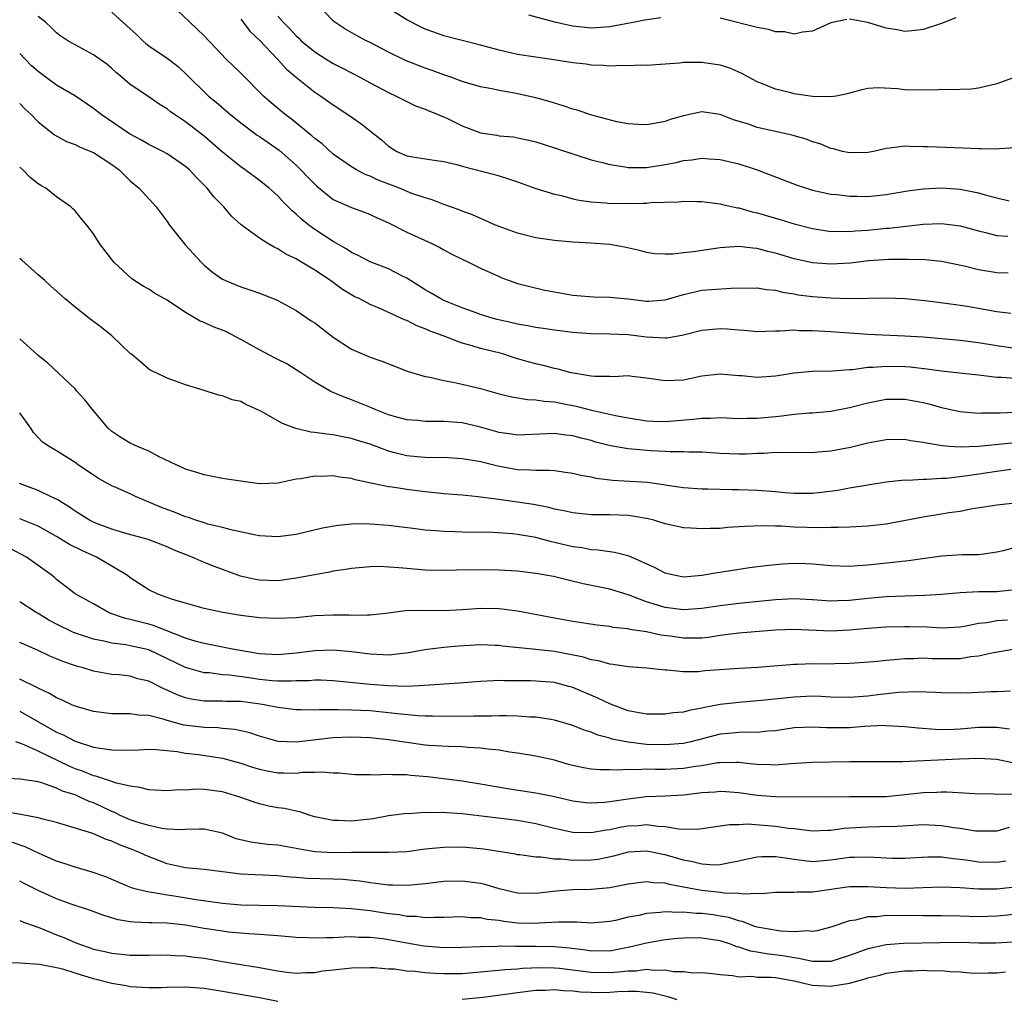
# Model space of a CAD drawing. Units: inches. Extents: x 2640000 to 2643000, y 1503000 to 1506000.
# Drawn here: x 2640817 to 2640924, y 1504175 to 1504281 of the extents above; entities that cross this region are included whole.
import ezdxf

# ---------------------------------------------------------------- set-up
doc = ezdxf.new("R2010")
doc.units = ezdxf.units.IN
doc.header["$MEASUREMENT"] = 0
doc.layers.add('LD26401503_2ft', color=254, linetype='Continuous')

msp = doc.modelspace()

# ---------------------------------------------------------------- linework, layer by layer
at = {"layer": 'LD26401503_2ft'}
for points, elevation in [([(2640924.21, 1504253.79), (2640923, 1504253.83), (2640921, 1504254.16), (2640919.45, 1504254.55), (2640917, 1504255.07), (2640915.23, 1504255.23), (2640913.29, 1504255.29), (2640913, 1504255.28), (2640911.27, 1504255.27), (2640909.12, 1504255.12), (2640907.11, 1504254.89), (2640905, 1504254.77), (2640903, 1504254.91), (2640901, 1504255.36), (2640899, 1504255.97), (2640898.15, 1504256.15), (2640897, 1504256.48), (2640896.51, 1504256.51), (2640895, 1504256.7), (2640893, 1504256.54), (2640890.1, 1504256.1), (2640889, 1504255.99), (2640887.85, 1504255.85), (2640887, 1504255.85), (2640885.9, 1504255.9), (2640885, 1504256.03), (2640884.24, 1504256.24), (2640882.62, 1504256.62), (2640881, 1504256.9), (2640878.95, 1504257.05), (2640877, 1504257.15), (2640875, 1504257.33), (2640873, 1504257.62), (2640871, 1504258.13), (2640869, 1504258.84), (2640868.62, 1504259), (2640866.11, 1504260.11), (2640865, 1504260.51), (2640864.66, 1504260.66), (2640863, 1504261.25), (2640861.75, 1504261.75), (2640861, 1504261.96), (2640859.55, 1504262.45), (2640858.2, 1504263), (2640855.87, 1504263.87), (2640855, 1504264.32), (2640854.49, 1504264.49), (2640853.52, 1504265), (2640853, 1504265.31), (2640851, 1504266.71), (2640849.8, 1504267.8), (2640849, 1504268.4), (2640848.7, 1504268.7), (2640846.49, 1504270.49), (2640845.78, 1504271), (2640844.27, 1504272.27), (2640843.46, 1504273), (2640841, 1504275.47), (2640839.39, 1504277), (2640837, 1504279.54), (2640836.26, 1504280.26), (2640835.47, 1504281), (2640833.37, 1504283)], 8966), ([(2640925, 1504267.37), (2640923.26, 1504267.26), (2640923, 1504267.23), (2640921.29, 1504267.29), (2640921, 1504267.27), (2640919.36, 1504267.36), (2640917.41, 1504267.41), (2640915.48, 1504267.48), (2640915, 1504267.51), (2640913.54, 1504267.54), (2640913, 1504267.57), (2640911.35, 1504267.35), (2640911, 1504267.32), (2640909.62, 1504267), (2640909, 1504266.88), (2640907, 1504266.83), (2640906.25, 1504267), (2640905.27, 1504267.27), (2640905, 1504267.32), (2640903.82, 1504267.82), (2640903, 1504268.05), (2640902.32, 1504268.32), (2640901, 1504268.68), (2640900.76, 1504268.76), (2640899, 1504269.14), (2640897, 1504269.6), (2640896.06, 1504269.94), (2640894.43, 1504270.43), (2640893, 1504271), (2640891, 1504271.27), (2640889, 1504270.86), (2640887.55, 1504270.45), (2640887, 1504270.25), (2640886.05, 1504270.05), (2640885, 1504269.88), (2640884.08, 1504269.92), (2640883, 1504269.99), (2640881.78, 1504270.22), (2640879.07, 1504270.93), (2640877.47, 1504271.47), (2640877, 1504271.59), (2640875.95, 1504271.95), (2640875, 1504272.23), (2640874.42, 1504272.42), (2640873, 1504272.8), (2640872.16, 1504273), (2640870.69, 1504273.31), (2640869, 1504273.59), (2640868.22, 1504273.78), (2640867, 1504273.98), (2640865.61, 1504274.39), (2640865, 1504274.58), (2640863.88, 1504275), (2640863.22, 1504275.22), (2640863, 1504275.29), (2640861.76, 1504275.76), (2640861, 1504276.01), (2640858.86, 1504276.86), (2640857, 1504277.77), (2640854.87, 1504278.87), (2640854.59, 1504279), (2640853.55, 1504279.55), (2640852.27, 1504280.27), (2640851.17, 1504281), (2640851, 1504281.14), (2640849.12, 1504283.12)], 8972), ([(2640925, 1504275.03), (2640923, 1504274.34), (2640921, 1504273.86), (2640920.24, 1504273.76), (2640919, 1504273.72), (2640918.34, 1504273.66), (2640917, 1504273.71), (2640916.35, 1504273.65), (2640913, 1504273.66), (2640912.23, 1504273.77), (2640910.11, 1504273.89), (2640909, 1504273.82), (2640908.34, 1504273.66), (2640907, 1504273.31), (2640906.76, 1504273.24), (2640905.57, 1504273), (2640905, 1504272.91), (2640903, 1504272.96), (2640901, 1504273.25), (2640900.65, 1504273.35), (2640899, 1504273.73), (2640897.75, 1504274.25), (2640897, 1504274.54), (2640896.13, 1504275), (2640895.42, 1504275.42), (2640895, 1504275.59), (2640894.03, 1504276.03), (2640893, 1504276.33), (2640891, 1504276.65), (2640890.62, 1504276.62), (2640889, 1504276.63), (2640888.57, 1504276.57), (2640887, 1504276.45), (2640885, 1504276.32), (2640884.33, 1504276.33), (2640883, 1504276.27), (2640882.3, 1504276.3), (2640881, 1504276.25), (2640880.32, 1504276.32), (2640879, 1504276.34), (2640878.44, 1504276.44), (2640877, 1504276.59), (2640874.93, 1504276.93), (2640873, 1504277.2), (2640871, 1504277.52), (2640869, 1504277.99), (2640867, 1504278.52), (2640865, 1504279.02), (2640863, 1504279.54), (2640861.92, 1504279.92), (2640861, 1504280.26), (2640860.49, 1504280.49), (2640859, 1504281.27), (2640856.2, 1504283)], 8974), ([(2640925, 1504245.64), (2640923, 1504245.92), (2640921, 1504246.25), (2640919, 1504246.49), (2640915, 1504246.85), (2640913, 1504246.98), (2640909, 1504247.15), (2640905, 1504247.45), (2640903, 1504247.56), (2640901.56, 1504247.56), (2640901, 1504247.6), (2640899.49, 1504247.49), (2640899, 1504247.51), (2640897, 1504247.43), (2640895.58, 1504247.58), (2640895, 1504247.6), (2640893.74, 1504247.74), (2640893, 1504247.77), (2640891, 1504247.58), (2640889, 1504247.07), (2640887.24, 1504246.76), (2640887, 1504246.74), (2640885, 1504246.85), (2640883, 1504247.11), (2640881, 1504247.2), (2640879, 1504247.23), (2640877, 1504247.38), (2640875, 1504247.6), (2640873.79, 1504247.79), (2640873, 1504247.89), (2640872.09, 1504248.09), (2640871, 1504248.28), (2640870.42, 1504248.42), (2640868.78, 1504248.78), (2640868, 1504249), (2640867, 1504249.31), (2640866.52, 1504249.48), (2640865, 1504250.04), (2640863, 1504250.84), (2640862.68, 1504251), (2640861.64, 1504251.64), (2640861, 1504251.99), (2640859, 1504253.25), (2640858.54, 1504253.46), (2640857, 1504254.25), (2640855, 1504255.02), (2640853.71, 1504255.71), (2640853, 1504256.03), (2640852.42, 1504256.42), (2640851, 1504257.22), (2640849, 1504258.52), (2640848.35, 1504259), (2640847.61, 1504259.61), (2640847, 1504260.21), (2640846.56, 1504260.56), (2640846.14, 1504261), (2640845.56, 1504261.56), (2640845, 1504262.19), (2640844.07, 1504263), (2640843, 1504263.85), (2640841.46, 1504265), (2640841, 1504265.32), (2640839, 1504266.93), (2640837.89, 1504267.9), (2640837, 1504268.64), (2640835, 1504270.19), (2640833.78, 1504271), (2640833.33, 1504271.33), (2640833, 1504271.63), (2640832.13, 1504272.13), (2640831, 1504272.91), (2640829, 1504274.24), (2640828.12, 1504275), (2640827.5, 1504275.5), (2640827, 1504275.97), (2640826.44, 1504276.44), (2640825, 1504277.46), (2640823, 1504278.54), (2640822.23, 1504279), (2640821.48, 1504279.48), (2640821, 1504279.84), (2640820.43, 1504280.43), (2640819.79, 1504281), (2640819, 1504281.63)], 8962), ([(2640827, 1504282.09), (2640828.62, 1504280.62), (2640829.66, 1504279.66), (2640830.35, 1504279), (2640830.7, 1504278.7), (2640831, 1504278.46), (2640833, 1504277.09), (2640834.19, 1504276.19), (2640835.22, 1504275.22), (2640835.41, 1504275), (2640837, 1504273.44), (2640837.49, 1504273), (2640838.32, 1504272.32), (2640839.41, 1504271.41), (2640839.87, 1504271), (2640841, 1504270.09), (2640842.77, 1504268.77), (2640843, 1504268.62), (2640843.95, 1504267.95), (2640845.14, 1504267.14), (2640847, 1504265.5), (2640847.51, 1504265), (2640848.23, 1504264.23), (2640849, 1504263.43), (2640849.22, 1504263.22), (2640851, 1504261.8), (2640853, 1504260.91), (2640854.4, 1504260.4), (2640855, 1504260.15), (2640855.79, 1504259.79), (2640857, 1504259.26), (2640859, 1504258.25), (2640861.72, 1504257), (2640862.58, 1504256.58), (2640863, 1504256.33), (2640863.87, 1504255.87), (2640865, 1504255.31), (2640865.69, 1504255), (2640867, 1504254.35), (2640869, 1504253.43), (2640869.3, 1504253.3), (2640870.11, 1504253), (2640871, 1504252.69), (2640872.34, 1504252.34), (2640873.97, 1504251.97), (2640875, 1504251.76), (2640877, 1504251.4), (2640879.23, 1504251.23), (2640881, 1504251.21), (2640883, 1504251), (2640885, 1504250.76), (2640885.24, 1504250.76), (2640887, 1504250.9), (2640889, 1504251.5), (2640889.63, 1504251.63), (2640891, 1504251.94), (2640892.03, 1504252.03), (2640894.18, 1504252.18), (2640897, 1504252.2), (2640898.02, 1504252.02), (2640899, 1504251.96), (2640899.75, 1504251.75), (2640901, 1504251.56), (2640901.46, 1504251.46), (2640903, 1504251.25), (2640905, 1504251.12), (2640907, 1504251.06), (2640909, 1504251.08), (2640911, 1504251.13), (2640913, 1504251.06), (2640915.17, 1504250.83), (2640917.45, 1504250.55), (2640919, 1504250.34), (2640919.79, 1504250.21), (2640923, 1504249.65), (2640924.53, 1504249.47)], 8964), ([(2640845, 1504281.67), (2640845.57, 1504281), (2640846.3, 1504280.3), (2640847, 1504279.52), (2640847.28, 1504279.28), (2640847.54, 1504279), (2640849, 1504277.78), (2640850.24, 1504277), (2640851, 1504276.54), (2640852.03, 1504276.03), (2640853.97, 1504275), (2640855, 1504274.42), (2640857, 1504273.37), (2640857.84, 1504273), (2640859, 1504272.4), (2640859.95, 1504271.95), (2640861, 1504271.57), (2640861.39, 1504271.39), (2640862.38, 1504271), (2640862.8, 1504270.8), (2640863, 1504270.75), (2640863.47, 1504270.53), (2640865, 1504269.78), (2640867, 1504269), (2640868.75, 1504268.75), (2640869, 1504268.7), (2640870.56, 1504268.56), (2640871, 1504268.48), (2640872.22, 1504268.22), (2640873, 1504268.02), (2640873.78, 1504267.78), (2640879, 1504266.08), (2640880.22, 1504265.78), (2640881, 1504265.56), (2640882.68, 1504265.32), (2640883, 1504265.26), (2640885, 1504265.25), (2640887, 1504265.56), (2640888.2, 1504265.8), (2640889, 1504266.02), (2640889.91, 1504266.09), (2640891, 1504266.28), (2640891.8, 1504266.2), (2640893, 1504266.11), (2640895, 1504265.64), (2640896.98, 1504265), (2640901.34, 1504263.34), (2640902.36, 1504263), (2640903, 1504262.81), (2640905, 1504262.37), (2640905.69, 1504262.31), (2640907, 1504262.13), (2640907.86, 1504262.14), (2640909, 1504262.12), (2640911, 1504262.33), (2640913.29, 1504262.71), (2640915, 1504262.94), (2640917, 1504263.06), (2640919, 1504262.92), (2640921, 1504262.49), (2640921.72, 1504262.28), (2640923, 1504261.96), (2640924.35, 1504261.65)], 8970), ([(2640886.53, 1504281.47), (2640884.78, 1504281.22), (2640883.73, 1504281), (2640881, 1504280.51), (2640879, 1504280.37), (2640877, 1504280.57), (2640876.64, 1504280.63), (2640875.05, 1504281), (2640872.24, 1504281.76)], 8976), ([(2640841, 1504281.33), (2640842.01, 1504280.01), (2640843, 1504279.04), (2640844.97, 1504277), (2640845.93, 1504275.93), (2640847.01, 1504275.01), (2640849, 1504273.42), (2640849.65, 1504273), (2640851, 1504272.04), (2640852.6, 1504271), (2640854.02, 1504270.02), (2640856.24, 1504268.24), (2640857, 1504267.56), (2640857.91, 1504267), (2640859, 1504266.52), (2640859.6, 1504266.4), (2640861.95, 1504266.05), (2640863, 1504265.92), (2640864.42, 1504265.58), (2640865, 1504265.41), (2640868.51, 1504264.51), (2640869, 1504264.34), (2640870.04, 1504264.04), (2640871, 1504263.68), (2640873, 1504262.99), (2640875, 1504262.37), (2640875.79, 1504262.21), (2640877, 1504261.87), (2640877.7, 1504261.7), (2640879, 1504261.52), (2640880.58, 1504261.42), (2640881, 1504261.36), (2640882.63, 1504261.37), (2640883, 1504261.35), (2640884.62, 1504261.38), (2640885, 1504261.4), (2640885.45, 1504261.45), (2640888.46, 1504261.54), (2640889, 1504261.61), (2640890.44, 1504261.56), (2640891, 1504261.57), (2640893, 1504261.31), (2640893.24, 1504261.24), (2640894.88, 1504260.88), (2640895, 1504260.87), (2640896.46, 1504260.46), (2640897, 1504260.35), (2640899.59, 1504259.59), (2640901, 1504259.15), (2640903, 1504258.64), (2640905, 1504258.33), (2640905.66, 1504258.34), (2640907, 1504258.3), (2640907.63, 1504258.37), (2640909, 1504258.45), (2640911, 1504258.66), (2640911.32, 1504258.68), (2640915, 1504259.1), (2640917, 1504259.18), (2640919, 1504258.93), (2640921, 1504258.39), (2640921.78, 1504258.22), (2640923, 1504257.89), (2640924.2, 1504257.8)], 8968), ([(2640906.71, 1504281.29), (2640905, 1504280.92), (2640903, 1504280.05), (2640901.93, 1504279.93), (2640901, 1504279.71), (2640899.96, 1504279.96), (2640899, 1504279.97), (2640898.22, 1504280.22), (2640897, 1504280.43), (2640893, 1504281.45)], 8976), ([(2640918.53, 1504281.47), (2640917, 1504280.87), (2640915, 1504280.2), (2640914.12, 1504280.12), (2640913, 1504280), (2640912.18, 1504280.18), (2640911, 1504280.36), (2640909, 1504280.98), (2640907, 1504281.32)], 8976), ([(2640925, 1504242.36), (2640923.51, 1504242.49), (2640923, 1504242.5), (2640921.29, 1504242.71), (2640921, 1504242.73), (2640918.61, 1504243), (2640917, 1504243.16), (2640915.39, 1504243.39), (2640913.6, 1504243.6), (2640913, 1504243.65), (2640911, 1504243.69), (2640909.56, 1504243.56), (2640909, 1504243.56), (2640907.33, 1504243.33), (2640907, 1504243.33), (2640905.17, 1504243.17), (2640903, 1504243.12), (2640901, 1504242.95), (2640899, 1504242.62), (2640897, 1504242.48), (2640895.35, 1504242.65), (2640895, 1504242.67), (2640893, 1504242.85), (2640891, 1504242.62), (2640889, 1504242.21), (2640887, 1504242.13), (2640885, 1504242.42), (2640883.42, 1504242.58), (2640883, 1504242.65), (2640881.43, 1504242.57), (2640881, 1504242.61), (2640879.4, 1504242.6), (2640879, 1504242.64), (2640877.06, 1504242.94), (2640876.81, 1504243), (2640875.4, 1504243.4), (2640875, 1504243.47), (2640873.79, 1504243.79), (2640873, 1504243.96), (2640872.17, 1504244.17), (2640870.63, 1504244.63), (2640869.51, 1504245), (2640869.11, 1504245.11), (2640867, 1504245.64), (2640866.07, 1504245.93), (2640865, 1504246.2), (2640862.95, 1504247), (2640861.52, 1504247.52), (2640861, 1504247.77), (2640860.09, 1504248.09), (2640859, 1504248.66), (2640858.74, 1504248.74), (2640856, 1504250), (2640855, 1504250.4), (2640853.89, 1504251), (2640853.28, 1504251.28), (2640853, 1504251.43), (2640852.02, 1504252.02), (2640850.7, 1504253), (2640849, 1504254.12), (2640847.57, 1504255), (2640847.2, 1504255.2), (2640847, 1504255.34), (2640845.87, 1504255.87), (2640845, 1504256.45), (2640844.6, 1504256.6), (2640843.93, 1504257), (2640843, 1504257.59), (2640841.04, 1504259.04), (2640839.97, 1504259.97), (2640839.13, 1504261), (2640838.06, 1504262.06), (2640837.35, 1504263), (2640836.17, 1504264.17), (2640835.42, 1504265), (2640835, 1504265.37), (2640833, 1504266.72), (2640832.51, 1504267), (2640831.51, 1504267.51), (2640831, 1504267.74), (2640830.21, 1504268.21), (2640828.91, 1504268.91), (2640825.83, 1504271), (2640825, 1504271.66), (2640823.06, 1504273), (2640821, 1504274.19), (2640819.87, 1504275), (2640819, 1504275.66), (2640818.29, 1504276.29), (2640817.58, 1504277), (2640817, 1504277.62)], 8960), ([(2640817, 1504272.18), (2640817.58, 1504271.58), (2640818.24, 1504271), (2640819, 1504270.19), (2640820.79, 1504268.79), (2640822.08, 1504268.08), (2640823, 1504267.75), (2640823.48, 1504267.48), (2640824.72, 1504267), (2640825, 1504266.87), (2640827, 1504265.59), (2640827.8, 1504265), (2640828.39, 1504264.39), (2640829, 1504263.82), (2640829.43, 1504263.43), (2640829.96, 1504263), (2640831.81, 1504261), (2640833, 1504259.39), (2640833.26, 1504259), (2640834.83, 1504257), (2640835, 1504256.83), (2640836.67, 1504255), (2640837, 1504254.68), (2640837.9, 1504253.9), (2640839, 1504253.15), (2640839.31, 1504253), (2640841, 1504252.3), (2640841.98, 1504251.98), (2640843, 1504251.61), (2640844.6, 1504251), (2640845, 1504250.83), (2640847, 1504249.75), (2640848.63, 1504248.63), (2640849, 1504248.41), (2640851, 1504246.86), (2640853, 1504245.54), (2640855, 1504244.68), (2640856.27, 1504244.27), (2640859.15, 1504243.15), (2640861, 1504242.58), (2640861.49, 1504242.51), (2640863, 1504242.15), (2640864.01, 1504241.99), (2640865, 1504241.77), (2640867, 1504241.29), (2640869, 1504240.7), (2640870.37, 1504240.37), (2640872.1, 1504240.1), (2640873, 1504240.08), (2640873.91, 1504239.91), (2640875, 1504239.85), (2640875.69, 1504239.69), (2640877.38, 1504239.38), (2640879.04, 1504238.96), (2640881.62, 1504238.38), (2640883, 1504238.11), (2640885, 1504237.8), (2640885.76, 1504237.76), (2640887, 1504237.72), (2640890.04, 1504237.96), (2640891, 1504238.09), (2640891.93, 1504238.07), (2640893, 1504238.14), (2640895, 1504238.05), (2640895.91, 1504238.09), (2640897, 1504238.09), (2640899, 1504238.27), (2640899.68, 1504238.32), (2640901, 1504238.5), (2640902.65, 1504238.65), (2640903, 1504238.67), (2640905, 1504238.85), (2640907, 1504239.23), (2640909, 1504239.75), (2640911, 1504240.14), (2640913, 1504240.15), (2640915, 1504239.79), (2640915.63, 1504239.63), (2640917, 1504239.24), (2640919, 1504238.8), (2640921, 1504238.63), (2640921.35, 1504238.65), (2640923, 1504238.65), (2640923.33, 1504238.67), (2640925, 1504238.74)], 8958), ([(2640925, 1504235.4), (2640921, 1504234.99), (2640919, 1504234.92), (2640917.84, 1504235), (2640917.06, 1504235.06), (2640915.35, 1504235.35), (2640915, 1504235.44), (2640913.63, 1504235.63), (2640913, 1504235.76), (2640911, 1504235.74), (2640909, 1504235.37), (2640907.11, 1504234.89), (2640905, 1504234.48), (2640903.61, 1504234.39), (2640903, 1504234.33), (2640901, 1504234.34), (2640899.68, 1504234.32), (2640899, 1504234.34), (2640897.76, 1504234.24), (2640897, 1504234.24), (2640895.82, 1504234.18), (2640895, 1504234.18), (2640893, 1504234.25), (2640891, 1504234.38), (2640889.6, 1504234.4), (2640889, 1504234.44), (2640887.57, 1504234.43), (2640887, 1504234.47), (2640885.48, 1504234.52), (2640883, 1504234.74), (2640881.08, 1504235.08), (2640879.49, 1504235.49), (2640879, 1504235.64), (2640877.91, 1504235.91), (2640877, 1504236.16), (2640876.24, 1504236.24), (2640875, 1504236.42), (2640871, 1504236.23), (2640870.34, 1504236.34), (2640869, 1504236.53), (2640867, 1504237.11), (2640865, 1504237.57), (2640863, 1504237.73), (2640861.71, 1504237.71), (2640861, 1504237.72), (2640860.19, 1504237.81), (2640859, 1504237.89), (2640857.77, 1504238.23), (2640857, 1504238.45), (2640855.56, 1504239), (2640855.18, 1504239.18), (2640853, 1504240.07), (2640852.3, 1504240.3), (2640851, 1504240.87), (2640850.9, 1504240.9), (2640850.69, 1504241), (2640849, 1504241.96), (2640847.49, 1504243), (2640845.96, 1504243.96), (2640845, 1504244.42), (2640844.63, 1504244.63), (2640843, 1504245.48), (2640841, 1504246.62), (2640839.42, 1504247.42), (2640839, 1504247.6), (2640837.99, 1504247.99), (2640837, 1504248.44), (2640836.59, 1504248.59), (2640835, 1504249.53), (2640833, 1504250.87), (2640831.64, 1504251.64), (2640831, 1504252.06), (2640830.39, 1504252.39), (2640829.18, 1504253.18), (2640827.22, 1504255), (2640827.12, 1504255.12), (2640827, 1504255.29), (2640825.65, 1504257), (2640825, 1504258.05), (2640824.3, 1504259), (2640823.7, 1504259.7), (2640823, 1504260.57), (2640822.78, 1504260.78), (2640822.55, 1504261), (2640821, 1504262.06), (2640819.85, 1504263), (2640819.3, 1504263.3), (2640819, 1504263.47), (2640818.15, 1504264.15), (2640817.33, 1504265), (2640817, 1504265.27)], 8956), ([(2640924.51, 1504232.51), (2640923, 1504232.3), (2640919.81, 1504231.81), (2640917.54, 1504231.54), (2640917, 1504231.52), (2640915.41, 1504231.41), (2640915, 1504231.43), (2640913.32, 1504231.32), (2640913, 1504231.34), (2640911, 1504231.13), (2640909, 1504230.82), (2640907.45, 1504230.55), (2640907, 1504230.5), (2640905.75, 1504230.25), (2640903.99, 1504230.01), (2640903, 1504229.89), (2640901.91, 1504229.91), (2640901, 1504229.91), (2640900.02, 1504229.98), (2640899, 1504230.09), (2640897, 1504230.24), (2640895, 1504230.3), (2640894.29, 1504230.29), (2640891.64, 1504230.36), (2640891, 1504230.36), (2640889, 1504230.52), (2640887.23, 1504230.77), (2640886.84, 1504230.84), (2640885.09, 1504231.09), (2640881.32, 1504231.32), (2640881, 1504231.35), (2640879.54, 1504231.54), (2640879, 1504231.67), (2640877.86, 1504231.86), (2640877, 1504232.09), (2640876.2, 1504232.2), (2640875, 1504232.35), (2640874.41, 1504232.41), (2640873, 1504232.39), (2640872.45, 1504232.45), (2640871, 1504232.48), (2640868.86, 1504232.86), (2640867, 1504233.33), (2640866.58, 1504233.42), (2640865, 1504233.67), (2640863, 1504233.8), (2640862.22, 1504233.78), (2640861, 1504233.82), (2640860.12, 1504233.88), (2640859, 1504233.98), (2640857.68, 1504234.32), (2640857, 1504234.48), (2640855, 1504235.24), (2640853.65, 1504235.65), (2640853, 1504235.87), (2640852.04, 1504236.04), (2640851, 1504236.26), (2640850.33, 1504236.33), (2640849, 1504236.53), (2640848.57, 1504236.57), (2640846.94, 1504236.94), (2640845.49, 1504237.49), (2640843.17, 1504238.83), (2640841.54, 1504239.54), (2640841, 1504239.87), (2640840.05, 1504240.05), (2640839, 1504240.49), (2640838.56, 1504240.56), (2640836.9, 1504241.1), (2640835, 1504241.69), (2640833, 1504242.41), (2640831.8, 1504243), (2640831.24, 1504243.24), (2640831, 1504243.38), (2640830.14, 1504244.14), (2640829.13, 1504245), (2640829, 1504245.09), (2640827, 1504247), (2640825.89, 1504247.89), (2640824.74, 1504248.74), (2640823, 1504250.1), (2640821.92, 1504251), (2640820.38, 1504252.38), (2640819.74, 1504253), (2640819, 1504253.63), (2640817.22, 1504255.22), (2640817, 1504255.38)], 8954), ([(2640925, 1504228.85), (2640923, 1504228.63), (2640920.19, 1504228.2), (2640919, 1504227.96), (2640917.8, 1504227.8), (2640917, 1504227.66), (2640915, 1504227.35), (2640911, 1504226.6), (2640909, 1504226.37), (2640907.71, 1504226.29), (2640907, 1504226.27), (2640905.79, 1504226.21), (2640905, 1504226.23), (2640903.81, 1504226.19), (2640901, 1504226.27), (2640899.64, 1504226.36), (2640899, 1504226.36), (2640897.59, 1504226.41), (2640895.66, 1504226.34), (2640895, 1504226.28), (2640893.79, 1504226.21), (2640893, 1504226.13), (2640891.89, 1504226.11), (2640891, 1504226.06), (2640889.84, 1504226.16), (2640889, 1504226.19), (2640887, 1504226.63), (2640885.8, 1504227), (2640885.16, 1504227.16), (2640883.46, 1504227.46), (2640883, 1504227.51), (2640881, 1504227.58), (2640879.58, 1504227.58), (2640879, 1504227.61), (2640877, 1504227.8), (2640876.03, 1504228.03), (2640875, 1504228.21), (2640874.39, 1504228.39), (2640872.72, 1504228.72), (2640871, 1504228.98), (2640869.21, 1504229.21), (2640868.7, 1504229.3), (2640866.41, 1504229.59), (2640865, 1504229.72), (2640863, 1504229.87), (2640861.99, 1504229.99), (2640861, 1504230.09), (2640859, 1504230.33), (2640857.42, 1504230.58), (2640857, 1504230.62), (2640853.4, 1504231.4), (2640853, 1504231.54), (2640851.68, 1504231.68), (2640851, 1504231.81), (2640849.75, 1504231.75), (2640849, 1504231.79), (2640847.48, 1504231.48), (2640847, 1504231.46), (2640845.03, 1504231.03), (2640843.03, 1504230.97), (2640841.21, 1504231.21), (2640841, 1504231.23), (2640839.47, 1504231.47), (2640839, 1504231.52), (2640837, 1504231.92), (2640836.2, 1504232.2), (2640835, 1504232.54), (2640834.7, 1504232.7), (2640833.97, 1504233), (2640832.13, 1504233.87), (2640831, 1504234.48), (2640829.79, 1504235), (2640829, 1504235.37), (2640827.98, 1504235.98), (2640827, 1504236.63), (2640826.58, 1504237), (2640824.9, 1504239), (2640824.08, 1504240.08), (2640823.21, 1504241), (2640823, 1504241.24), (2640820.05, 1504244.05), (2640819, 1504244.86), (2640818.93, 1504244.93), (2640817, 1504246.69)], 8952), ([(2640925, 1504224.05), (2640923.69, 1504223.69), (2640923, 1504223.53), (2640921.31, 1504223.31), (2640921, 1504223.25), (2640919.25, 1504223.25), (2640917, 1504223.13), (2640913.4, 1504222.6), (2640909, 1504222.13), (2640907.92, 1504222.08), (2640907, 1504221.98), (2640905.97, 1504222.03), (2640905, 1504222.05), (2640903, 1504222.24), (2640902.27, 1504222.27), (2640901, 1504222.31), (2640899.76, 1504222.24), (2640899, 1504222.19), (2640897.93, 1504222.07), (2640896.16, 1504221.84), (2640893.42, 1504221.42), (2640892.68, 1504221.32), (2640891, 1504221), (2640889, 1504220.85), (2640888.15, 1504221), (2640887, 1504221.26), (2640885.87, 1504221.87), (2640883.1, 1504223.1), (2640881.51, 1504223.51), (2640881, 1504223.57), (2640879.76, 1504223.76), (2640879, 1504223.8), (2640878, 1504224), (2640877, 1504224.14), (2640875, 1504224.61), (2640874.67, 1504224.67), (2640873, 1504225.12), (2640871, 1504225.48), (2640870.46, 1504225.54), (2640868.32, 1504225.68), (2640865, 1504225.73), (2640864.24, 1504225.76), (2640863, 1504225.78), (2640862.14, 1504225.86), (2640861, 1504225.92), (2640859.93, 1504226.07), (2640857, 1504226.45), (2640855, 1504226.6), (2640853.39, 1504226.61), (2640853, 1504226.59), (2640851.55, 1504226.45), (2640849.85, 1504226.14), (2640847, 1504225.48), (2640845, 1504225.22), (2640843, 1504225.32), (2640842.61, 1504225.39), (2640840.07, 1504225.93), (2640839, 1504226.22), (2640837.41, 1504226.59), (2640837, 1504226.71), (2640836.12, 1504227), (2640835.3, 1504227.3), (2640835, 1504227.37), (2640833.85, 1504227.85), (2640832.38, 1504228.38), (2640829.58, 1504229.58), (2640829, 1504229.87), (2640827.43, 1504230.57), (2640827, 1504230.75), (2640825.54, 1504231.54), (2640825, 1504231.88), (2640823.35, 1504233), (2640823, 1504233.26), (2640821, 1504234.53), (2640820.19, 1504235), (2640819.49, 1504235.49), (2640818.51, 1504236.51), (2640818.2, 1504237), (2640817, 1504238.67)], 8950), ([(2640925, 1504219.45), (2640923.29, 1504219.29), (2640923, 1504219.24), (2640921, 1504219.23), (2640919, 1504219.15), (2640917, 1504218.97), (2640915.15, 1504218.85), (2640913, 1504218.79), (2640911, 1504218.71), (2640909, 1504218.52), (2640907, 1504218.3), (2640905.73, 1504218.27), (2640905, 1504218.24), (2640903, 1504218.39), (2640901, 1504218.47), (2640899, 1504218.37), (2640895, 1504217.99), (2640893, 1504217.74), (2640891, 1504217.43), (2640889, 1504217.28), (2640887, 1504217.54), (2640886.19, 1504217.81), (2640885, 1504218.16), (2640883.11, 1504218.89), (2640881, 1504219.55), (2640878.13, 1504220.13), (2640876.51, 1504220.51), (2640874.91, 1504220.91), (2640873, 1504221.25), (2640871, 1504221.48), (2640869, 1504221.59), (2640867, 1504221.62), (2640864.4, 1504221.6), (2640863, 1504221.56), (2640861, 1504221.59), (2640859, 1504221.76), (2640858.14, 1504221.86), (2640856.02, 1504221.98), (2640855, 1504221.96), (2640853, 1504221.79), (2640852.34, 1504221.66), (2640851, 1504221.47), (2640850.62, 1504221.39), (2640849, 1504221.1), (2640847, 1504220.72), (2640845, 1504220.45), (2640843, 1504220.5), (2640842.58, 1504220.58), (2640840.96, 1504220.96), (2640838.02, 1504222.02), (2640837, 1504222.44), (2640835.72, 1504223), (2640833.76, 1504223.76), (2640833, 1504224.12), (2640830.92, 1504224.92), (2640828.4, 1504225.6), (2640827, 1504226.05), (2640825.34, 1504226.66), (2640825, 1504226.8), (2640824.59, 1504227), (2640823, 1504227.99), (2640822.42, 1504228.42), (2640821.46, 1504229), (2640821.2, 1504229.2), (2640821, 1504229.3), (2640820.49, 1504229.51), (2640819, 1504230.22), (2640816.97, 1504231)], 8948), ([(2640924.16, 1504216.16), (2640923, 1504216.1), (2640921.9, 1504215.9), (2640921, 1504215.81), (2640919.5, 1504215.49), (2640919, 1504215.42), (2640917, 1504215.3), (2640915.4, 1504215.4), (2640913.45, 1504215.45), (2640913, 1504215.46), (2640911, 1504215.41), (2640909, 1504215.27), (2640907, 1504215.09), (2640905, 1504214.99), (2640901, 1504215.17), (2640899, 1504215.08), (2640895, 1504214.77), (2640893, 1504214.51), (2640891.69, 1504214.31), (2640891, 1504214.24), (2640889.78, 1504214.22), (2640889, 1504214.23), (2640887.56, 1504214.44), (2640886.56, 1504214.56), (2640885, 1504214.91), (2640883.18, 1504215.18), (2640883, 1504215.23), (2640881.39, 1504215.39), (2640881, 1504215.48), (2640879.64, 1504215.64), (2640877, 1504216.03), (2640875, 1504216.39), (2640871, 1504217.14), (2640869, 1504217.4), (2640867, 1504217.44), (2640865, 1504217.29), (2640863, 1504217.19), (2640860.76, 1504217.24), (2640858.8, 1504217.2), (2640857, 1504216.95), (2640855, 1504216.7), (2640854.73, 1504216.73), (2640853, 1504216.69), (2640852.71, 1504216.71), (2640851, 1504216.73), (2640849, 1504216.63), (2640847, 1504216.44), (2640845, 1504216.34), (2640843, 1504216.43), (2640841, 1504216.69), (2640839.04, 1504217), (2640837, 1504217.44), (2640835, 1504218), (2640833.58, 1504218.42), (2640831.98, 1504219), (2640831, 1504219.48), (2640829, 1504220.78), (2640828.7, 1504221), (2640827, 1504222.04), (2640825.32, 1504223), (2640823.73, 1504223.73), (2640822.39, 1504224.39), (2640821, 1504225.26), (2640819, 1504226.37), (2640817, 1504227.15)], 8946), ([(2640924.98, 1504213.02), (2640922.65, 1504212.65), (2640921, 1504212.26), (2640920.19, 1504212.19), (2640919, 1504211.98), (2640917.98, 1504211.98), (2640917, 1504211.97), (2640915.99, 1504211.99), (2640915, 1504212.05), (2640914, 1504212), (2640913, 1504212), (2640911.87, 1504211.87), (2640911, 1504211.81), (2640909.66, 1504211.66), (2640907, 1504211.46), (2640905.44, 1504211.44), (2640905, 1504211.42), (2640903, 1504211.44), (2640901.38, 1504211.38), (2640901, 1504211.38), (2640897.06, 1504211.06), (2640895.06, 1504210.94), (2640891.33, 1504210.67), (2640890.59, 1504210.59), (2640889, 1504210.58), (2640887.25, 1504210.75), (2640887, 1504210.75), (2640885.04, 1504210.96), (2640883, 1504211.1), (2640881.36, 1504211.36), (2640881, 1504211.39), (2640879.77, 1504211.77), (2640879, 1504211.89), (2640878.16, 1504212.16), (2640876.5, 1504212.5), (2640875, 1504212.77), (2640873, 1504213), (2640869.37, 1504213.37), (2640869, 1504213.42), (2640868.56, 1504213.43), (2640867, 1504213.5), (2640864.64, 1504213.36), (2640863, 1504213.21), (2640860.94, 1504212.94), (2640859, 1504212.58), (2640858.56, 1504212.56), (2640857, 1504212.37), (2640856.42, 1504212.42), (2640855, 1504212.48), (2640853, 1504212.74), (2640851, 1504212.91), (2640849, 1504212.84), (2640847, 1504212.58), (2640845, 1504212.41), (2640843, 1504212.54), (2640840.25, 1504213), (2640837.54, 1504213.54), (2640837, 1504213.63), (2640836.13, 1504213.87), (2640835, 1504214.22), (2640831.57, 1504215.57), (2640831, 1504215.73), (2640829.98, 1504215.98), (2640829, 1504216.26), (2640828.38, 1504216.38), (2640826.9, 1504216.9), (2640826.65, 1504217), (2640825, 1504217.95), (2640823.02, 1504219.02), (2640821, 1504220.59), (2640820.79, 1504220.79), (2640820.51, 1504221), (2640817.73, 1504223), (2640815.95, 1504223.95)], 8944), ([(2640924.47, 1504208.47), (2640923, 1504208.39), (2640922.39, 1504208.39), (2640920.3, 1504208.3), (2640919, 1504208.27), (2640917, 1504208.3), (2640916.35, 1504208.35), (2640914.4, 1504208.4), (2640912.32, 1504208.32), (2640910.08, 1504208.08), (2640909, 1504207.95), (2640907, 1504207.79), (2640905, 1504207.83), (2640903.89, 1504207.89), (2640903, 1504207.92), (2640901, 1504207.84), (2640897.47, 1504207.47), (2640895, 1504207.25), (2640893, 1504207.02), (2640891.28, 1504206.72), (2640891, 1504206.64), (2640889.61, 1504206.39), (2640889, 1504206.21), (2640887.89, 1504206.11), (2640887, 1504205.97), (2640885, 1504206), (2640883.8, 1504206.2), (2640883, 1504206.36), (2640881, 1504207.09), (2640879.73, 1504207.73), (2640877, 1504208.88), (2640876.57, 1504209), (2640875, 1504209.4), (2640874.56, 1504209.44), (2640873, 1504209.57), (2640872.41, 1504209.59), (2640869.59, 1504209.59), (2640869, 1504209.62), (2640868.39, 1504209.61), (2640867, 1504209.54), (2640864.67, 1504209.33), (2640860.91, 1504209.1), (2640859.03, 1504209), (2640857, 1504209.04), (2640855, 1504209.2), (2640851, 1504209.59), (2640849.67, 1504209.67), (2640849, 1504209.67), (2640848.39, 1504209.61), (2640847, 1504209.61), (2640846.44, 1504209.56), (2640845, 1504209.57), (2640844.39, 1504209.61), (2640843, 1504209.74), (2640842.12, 1504209.88), (2640839.8, 1504210.2), (2640839, 1504210.26), (2640837.54, 1504210.46), (2640837, 1504210.48), (2640835, 1504211.04), (2640831, 1504212.95), (2640829, 1504213.4), (2640828.51, 1504213.49), (2640827, 1504213.67), (2640826.11, 1504213.89), (2640825, 1504214.1), (2640822.84, 1504214.84), (2640821, 1504215.74), (2640820.17, 1504216.17), (2640819, 1504216.88), (2640818.77, 1504217), (2640817, 1504218.16)], 8942), ([(2640924.36, 1504204.36), (2640923, 1504204.53), (2640921, 1504204.52), (2640919, 1504204.34), (2640918.32, 1504204.32), (2640917, 1504204.3), (2640916.32, 1504204.32), (2640914.47, 1504204.47), (2640913, 1504204.62), (2640911, 1504204.73), (2640910.74, 1504204.74), (2640908.64, 1504204.64), (2640907, 1504204.51), (2640906.5, 1504204.5), (2640904.5, 1504204.5), (2640903, 1504204.58), (2640901, 1504204.49), (2640899, 1504204.19), (2640898.13, 1504204.13), (2640897, 1504203.99), (2640896.03, 1504204.03), (2640895, 1504203.98), (2640893.9, 1504203.9), (2640893, 1504203.8), (2640889.8, 1504203), (2640889, 1504202.82), (2640887, 1504202.66), (2640885, 1504202.71), (2640883, 1504202.93), (2640881.28, 1504203.28), (2640881, 1504203.38), (2640879.7, 1504203.7), (2640879, 1504204.02), (2640878.24, 1504204.24), (2640877, 1504204.76), (2640875, 1504205.34), (2640874.61, 1504205.39), (2640873, 1504205.65), (2640872.33, 1504205.67), (2640871, 1504205.77), (2640869.82, 1504205.82), (2640869, 1504205.81), (2640868.23, 1504205.77), (2640867, 1504205.78), (2640866.25, 1504205.75), (2640863, 1504205.74), (2640861.77, 1504205.77), (2640861, 1504205.77), (2640860.2, 1504205.8), (2640857.99, 1504206.01), (2640857, 1504206.14), (2640855, 1504206.33), (2640853, 1504206.43), (2640851.53, 1504206.47), (2640851, 1504206.45), (2640849.53, 1504206.47), (2640849, 1504206.42), (2640847.53, 1504206.47), (2640847, 1504206.45), (2640845, 1504206.69), (2640843.53, 1504207), (2640843.08, 1504207.08), (2640841, 1504207.34), (2640839.37, 1504207.37), (2640839, 1504207.4), (2640837.38, 1504207.38), (2640837, 1504207.4), (2640835.61, 1504207.61), (2640835, 1504207.74), (2640834.08, 1504208.08), (2640833, 1504208.59), (2640832.7, 1504208.7), (2640831, 1504209.56), (2640829.83, 1504209.83), (2640829, 1504210.09), (2640827.76, 1504210.24), (2640827, 1504210.3), (2640825, 1504210.64), (2640823.87, 1504211), (2640823.18, 1504211.18), (2640821.69, 1504211.69), (2640821, 1504212), (2640820.28, 1504212.28), (2640818.92, 1504212.92), (2640817, 1504213.76)], 8940), ([(2640924.69, 1504200.69), (2640923, 1504201.06), (2640921, 1504201.16), (2640918.91, 1504201.09), (2640912.81, 1504200.81), (2640910.81, 1504200.81), (2640908.83, 1504200.83), (2640907, 1504200.83), (2640903, 1504200.73), (2640900.6, 1504200.6), (2640899, 1504200.46), (2640898.49, 1504200.49), (2640897, 1504200.51), (2640896.57, 1504200.57), (2640895, 1504200.73), (2640894.74, 1504200.74), (2640893, 1504200.72), (2640892.69, 1504200.69), (2640891, 1504200.39), (2640890.31, 1504200.31), (2640889, 1504200.09), (2640887, 1504199.99), (2640885.98, 1504199.98), (2640885, 1504200.01), (2640883.95, 1504199.95), (2640883, 1504199.99), (2640881.9, 1504199.9), (2640881, 1504199.94), (2640879.94, 1504199.94), (2640879, 1504200.03), (2640878.17, 1504200.17), (2640877, 1504200.43), (2640876.54, 1504200.54), (2640875, 1504200.99), (2640873, 1504201.43), (2640871, 1504201.76), (2640870.14, 1504201.86), (2640869, 1504202.07), (2640867.82, 1504202.18), (2640867, 1504202.31), (2640865.62, 1504202.38), (2640865, 1504202.44), (2640863.53, 1504202.47), (2640861.39, 1504202.6), (2640861, 1504202.64), (2640859, 1504202.9), (2640857, 1504203.19), (2640855, 1504203.4), (2640853, 1504203.49), (2640851, 1504203.4), (2640847, 1504202.93), (2640845.02, 1504203.02), (2640843, 1504203.58), (2640841.95, 1504203.95), (2640840.33, 1504204.33), (2640839, 1504204.44), (2640838.49, 1504204.49), (2640837, 1504204.52), (2640834.8, 1504204.8), (2640833, 1504205.3), (2640832.55, 1504205.45), (2640831, 1504205.83), (2640829.88, 1504205.88), (2640829, 1504206.01), (2640827.97, 1504206.03), (2640827, 1504206.01), (2640825, 1504206.27), (2640823, 1504206.84), (2640822.64, 1504207), (2640821.54, 1504207.54), (2640821, 1504207.76), (2640820.24, 1504208.24), (2640819, 1504208.79), (2640818.87, 1504208.87), (2640817, 1504209.76)], 8938), ([(2640817, 1504206.31), (2640821, 1504204.03), (2640821.73, 1504203.73), (2640823, 1504203.06), (2640825, 1504202.42), (2640825.72, 1504202.28), (2640827, 1504202.1), (2640827.93, 1504202.07), (2640829.87, 1504202.13), (2640831, 1504202.19), (2640831.85, 1504202.15), (2640834.08, 1504201.92), (2640835, 1504201.75), (2640836.4, 1504201.6), (2640839, 1504201.22), (2640841, 1504200.67), (2640842.25, 1504200.25), (2640843, 1504200.02), (2640843.84, 1504199.84), (2640845, 1504199.63), (2640845.64, 1504199.64), (2640847, 1504199.6), (2640847.68, 1504199.68), (2640849, 1504199.69), (2640849.74, 1504199.74), (2640851, 1504199.64), (2640851.62, 1504199.62), (2640853, 1504199.46), (2640853.43, 1504199.43), (2640855, 1504199.43), (2640855.4, 1504199.4), (2640857, 1504199.48), (2640857.44, 1504199.44), (2640859, 1504199.43), (2640859.38, 1504199.38), (2640861.23, 1504199.23), (2640865, 1504198.74), (2640867, 1504198.44), (2640869.91, 1504197.91), (2640873, 1504197.47), (2640875, 1504197.07), (2640877, 1504196.6), (2640878.41, 1504196.41), (2640879, 1504196.36), (2640880.43, 1504196.43), (2640881, 1504196.5), (2640883, 1504196.81), (2640884.95, 1504197.05), (2640887, 1504197.12), (2640889, 1504197.23), (2640891, 1504197.48), (2640892.44, 1504197.56), (2640893, 1504197.62), (2640893.59, 1504197.6), (2640895, 1504197.48), (2640897, 1504197.21), (2640899, 1504197.06), (2640904.98, 1504197.02), (2640907, 1504197.05), (2640909.05, 1504197.05), (2640911, 1504197.07), (2640913, 1504197.26), (2640915, 1504197.48), (2640916.48, 1504197.52), (2640917, 1504197.56), (2640917.57, 1504197.57), (2640920.61, 1504197.39), (2640922.66, 1504197.34), (2640923, 1504197.32), (2640924.67, 1504197.33)], 8936), ([(2640924.32, 1504193.68), (2640923, 1504193.3), (2640921, 1504193.28), (2640920.69, 1504193.31), (2640919, 1504193.58), (2640918.34, 1504193.66), (2640917, 1504193.88), (2640915, 1504193.98), (2640912.19, 1504193.81), (2640910.25, 1504193.75), (2640909, 1504193.74), (2640908.3, 1504193.7), (2640906.43, 1504193.57), (2640905, 1504193.37), (2640904.63, 1504193.37), (2640903, 1504193.31), (2640902.66, 1504193.34), (2640901, 1504193.54), (2640900.41, 1504193.59), (2640899, 1504193.81), (2640895.96, 1504194.04), (2640895, 1504193.99), (2640894, 1504194), (2640893, 1504193.83), (2640892.26, 1504193.74), (2640890.53, 1504193.47), (2640888.5, 1504193.5), (2640887, 1504193.76), (2640886.21, 1504193.79), (2640885, 1504193.97), (2640884.11, 1504193.89), (2640883, 1504193.84), (2640882.28, 1504193.72), (2640881, 1504193.44), (2640880.6, 1504193.4), (2640879, 1504193.1), (2640877, 1504193.14), (2640875, 1504193.58), (2640873, 1504194.1), (2640871, 1504194.45), (2640865, 1504195.18), (2640863.28, 1504195.28), (2640863, 1504195.32), (2640861.29, 1504195.29), (2640861, 1504195.32), (2640859.19, 1504195.19), (2640859, 1504195.2), (2640857, 1504194.95), (2640855.35, 1504194.65), (2640853, 1504194.38), (2640851.54, 1504194.46), (2640851, 1504194.44), (2640849, 1504194.86), (2640848.51, 1504195), (2640847.38, 1504195.38), (2640847, 1504195.45), (2640845.74, 1504195.74), (2640845, 1504195.84), (2640844.02, 1504196.02), (2640843, 1504196.25), (2640842.44, 1504196.44), (2640840.87, 1504197), (2640839, 1504197.56), (2640837, 1504197.83), (2640836.16, 1504197.84), (2640835, 1504197.76), (2640834.23, 1504197.77), (2640833, 1504197.66), (2640831, 1504197.79), (2640830.05, 1504198.05), (2640829, 1504198.16), (2640827.51, 1504198.49), (2640827, 1504198.68), (2640825.26, 1504199.26), (2640825, 1504199.31), (2640823.8, 1504199.8), (2640823, 1504200.07), (2640822.35, 1504200.35), (2640819, 1504201.96), (2640817.23, 1504202.77), (2640816.57, 1504203)], 8934), ([(2640923.96, 1504190.04), (2640923, 1504189.89), (2640921, 1504189.95), (2640919.87, 1504190.13), (2640919, 1504190.24), (2640918.29, 1504190.29), (2640917, 1504190.47), (2640915.52, 1504190.48), (2640913, 1504190.35), (2640911.66, 1504190.34), (2640911, 1504190.36), (2640910.42, 1504190.42), (2640909, 1504190.48), (2640907.57, 1504190.43), (2640907, 1504190.43), (2640905, 1504190.14), (2640903, 1504189.99), (2640902.08, 1504190.08), (2640901, 1504190.22), (2640899.54, 1504190.46), (2640899, 1504190.51), (2640897.49, 1504190.51), (2640897, 1504190.47), (2640895.77, 1504190.23), (2640895, 1504190.05), (2640893.84, 1504189.84), (2640893, 1504189.64), (2640892.38, 1504189.62), (2640891, 1504189.71), (2640889.99, 1504189.99), (2640889, 1504190.17), (2640887, 1504190.75), (2640886.78, 1504190.78), (2640885.74, 1504191), (2640885, 1504191.14), (2640883, 1504191.02), (2640881.41, 1504190.59), (2640879.76, 1504190.24), (2640879, 1504190.15), (2640877, 1504190.11), (2640875.75, 1504190.25), (2640875, 1504190.26), (2640873.52, 1504190.48), (2640873, 1504190.48), (2640871.27, 1504190.73), (2640871, 1504190.75), (2640870.8, 1504190.8), (2640867.35, 1504191.35), (2640867, 1504191.39), (2640865, 1504191.58), (2640863, 1504191.54), (2640861, 1504191.33), (2640859, 1504191.07), (2640857.03, 1504190.97), (2640855, 1504191), (2640853, 1504191), (2640851.04, 1504190.96), (2640849.06, 1504191.06), (2640847.35, 1504191.35), (2640847, 1504191.43), (2640845, 1504191.78), (2640843.87, 1504191.87), (2640842.09, 1504192.09), (2640840.47, 1504192.47), (2640839, 1504193.07), (2640837, 1504193.53), (2640836.5, 1504193.5), (2640835, 1504193.49), (2640834.54, 1504193.46), (2640833, 1504193.53), (2640832.41, 1504193.59), (2640831, 1504193.9), (2640829.73, 1504194.27), (2640829, 1504194.52), (2640827.91, 1504195), (2640827.31, 1504195.31), (2640827, 1504195.42), (2640825.94, 1504195.94), (2640825, 1504196.37), (2640824.53, 1504196.53), (2640823.54, 1504197), (2640823, 1504197.22), (2640821.65, 1504197.65), (2640821, 1504197.97), (2640819.5, 1504198.5), (2640819, 1504198.63), (2640817.06, 1504198.94), (2640815.06, 1504199.06)], 8932), ([(2640925, 1504187.24), (2640923, 1504187.02), (2640921, 1504187.01), (2640919, 1504187.15), (2640917, 1504187.21), (2640915, 1504187.14), (2640913, 1504187.09), (2640911, 1504187.16), (2640909, 1504187.28), (2640907, 1504187.25), (2640903.27, 1504186.73), (2640903, 1504186.67), (2640901.33, 1504186.67), (2640901, 1504186.64), (2640899.35, 1504186.65), (2640899, 1504186.64), (2640897.49, 1504186.51), (2640897, 1504186.54), (2640895.55, 1504186.45), (2640895, 1504186.55), (2640893.43, 1504186.57), (2640893, 1504186.65), (2640891, 1504186.86), (2640890.18, 1504187), (2640889, 1504187.24), (2640887.5, 1504187.5), (2640887, 1504187.66), (2640885.71, 1504187.71), (2640885, 1504187.82), (2640883, 1504187.55), (2640881, 1504187.17), (2640879, 1504186.99), (2640877, 1504186.94), (2640875.2, 1504186.8), (2640873, 1504186.53), (2640871, 1504186.57), (2640869, 1504187.05), (2640867.51, 1504187.51), (2640867, 1504187.63), (2640865, 1504187.89), (2640863, 1504187.83), (2640861, 1504187.6), (2640859.44, 1504187.44), (2640859, 1504187.39), (2640857.44, 1504187.44), (2640857, 1504187.43), (2640855.64, 1504187.64), (2640855, 1504187.71), (2640853.89, 1504187.89), (2640852.06, 1504188.06), (2640851, 1504188.1), (2640848.18, 1504188.18), (2640847, 1504188.28), (2640846.32, 1504188.32), (2640845, 1504188.47), (2640842.56, 1504188.56), (2640841, 1504188.64), (2640837, 1504189.13), (2640835, 1504189.31), (2640834.62, 1504189.38), (2640833, 1504189.76), (2640830.67, 1504190.67), (2640830.01, 1504191), (2640829.29, 1504191.29), (2640827.82, 1504191.82), (2640827, 1504192.22), (2640826.39, 1504192.39), (2640824.94, 1504193.06), (2640822.07, 1504193.93), (2640821, 1504194.22), (2640819.37, 1504194.63), (2640819, 1504194.74), (2640817.12, 1504195.12), (2640815.4, 1504195.39)], 8930), ([(2640926.42, 1504184.42), (2640923, 1504184.07), (2640921, 1504184.02), (2640919, 1504184.08), (2640917, 1504184.11), (2640915, 1504184.11), (2640913, 1504184.14), (2640912.12, 1504184.12), (2640911, 1504184.14), (2640910.02, 1504184.02), (2640909, 1504184), (2640907.66, 1504183.66), (2640907, 1504183.57), (2640905, 1504182.88), (2640903.5, 1504182.5), (2640903, 1504182.42), (2640902.48, 1504182.48), (2640901, 1504182.39), (2640899.54, 1504182.46), (2640897, 1504182.89), (2640896.65, 1504183), (2640895.48, 1504183.48), (2640895, 1504183.56), (2640893.93, 1504183.93), (2640893, 1504184.09), (2640892.21, 1504184.21), (2640891, 1504184.36), (2640890.37, 1504184.37), (2640889, 1504184.51), (2640888.48, 1504184.48), (2640887, 1504184.55), (2640886.47, 1504184.47), (2640885, 1504184.38), (2640884.17, 1504184.17), (2640883, 1504183.96), (2640881.63, 1504183.63), (2640881, 1504183.51), (2640879, 1504183.34), (2640877.43, 1504183.43), (2640875.44, 1504183.44), (2640873.31, 1504183.31), (2640873, 1504183.27), (2640871, 1504183.33), (2640869.5, 1504183.5), (2640869, 1504183.6), (2640867.72, 1504183.72), (2640867, 1504183.89), (2640865.91, 1504183.91), (2640865, 1504184), (2640863, 1504183.93), (2640861.95, 1504183.95), (2640861, 1504183.9), (2640860.04, 1504184.04), (2640859, 1504184.05), (2640858.21, 1504184.21), (2640857, 1504184.34), (2640855, 1504184.66), (2640854.68, 1504184.68), (2640853, 1504184.89), (2640851, 1504184.97), (2640848.99, 1504185.01), (2640845, 1504185.21), (2640841, 1504185.29), (2640839, 1504185.47), (2640836.14, 1504185.86), (2640833.74, 1504186.26), (2640833, 1504186.36), (2640831.34, 1504186.66), (2640831, 1504186.68), (2640829.65, 1504187), (2640829.14, 1504187.14), (2640827.74, 1504187.74), (2640826.35, 1504188.35), (2640824.86, 1504188.86), (2640823, 1504189.38), (2640821.81, 1504189.81), (2640821, 1504190.05), (2640819.12, 1504190.88), (2640817.59, 1504191.59), (2640816.1, 1504192.1)], 8928), ([(2640924.75, 1504181.25), (2640922.85, 1504181.15), (2640921, 1504181.15), (2640919, 1504181.21), (2640916.8, 1504181.2), (2640912.87, 1504181.13), (2640911, 1504180.99), (2640909, 1504180.55), (2640907, 1504179.81), (2640905, 1504179.18), (2640903.17, 1504179.17), (2640903, 1504179.15), (2640901.51, 1504179.51), (2640901, 1504179.55), (2640899.78, 1504179.78), (2640897.99, 1504179.99), (2640897, 1504180.17), (2640896.28, 1504180.28), (2640895, 1504180.72), (2640894.77, 1504180.77), (2640894.2, 1504181), (2640893, 1504181.4), (2640891, 1504181.7), (2640890.28, 1504181.72), (2640889, 1504181.69), (2640888.35, 1504181.65), (2640887, 1504181.51), (2640885, 1504181.17), (2640884.38, 1504181), (2640883, 1504180.68), (2640882.62, 1504180.62), (2640881, 1504180.3), (2640880.31, 1504180.31), (2640879, 1504180.29), (2640878.4, 1504180.4), (2640876.62, 1504180.62), (2640875, 1504180.77), (2640873, 1504180.79), (2640871, 1504180.8), (2640870.79, 1504180.79), (2640869, 1504180.82), (2640868.8, 1504180.8), (2640867, 1504180.76), (2640865, 1504180.68), (2640863, 1504180.66), (2640860.83, 1504180.83), (2640859, 1504181.14), (2640857, 1504181.52), (2640856.38, 1504181.62), (2640855, 1504181.78), (2640853.78, 1504181.78), (2640853, 1504181.83), (2640852.19, 1504181.81), (2640851, 1504181.73), (2640850.26, 1504181.74), (2640849, 1504181.68), (2640848.27, 1504181.73), (2640847, 1504181.77), (2640845, 1504181.96), (2640843.99, 1504182.01), (2640843, 1504182.1), (2640841.85, 1504182.15), (2640839.64, 1504182.36), (2640839, 1504182.44), (2640837, 1504182.75), (2640835, 1504183.1), (2640833, 1504183.32), (2640831.35, 1504183.35), (2640831, 1504183.37), (2640829.43, 1504183.43), (2640829, 1504183.47), (2640827.69, 1504183.69), (2640826.14, 1504184.14), (2640824.68, 1504184.68), (2640822.6, 1504185.4), (2640821, 1504185.97), (2640819, 1504186.86), (2640817.57, 1504187.57), (2640817, 1504187.87)], 8926), ([(2640817, 1504183.62), (2640817.42, 1504183.42), (2640819.18, 1504182.82), (2640821, 1504182.07), (2640821.78, 1504181.78), (2640823, 1504181.23), (2640823.6, 1504181), (2640824.65, 1504180.65), (2640825, 1504180.51), (2640826.24, 1504180.24), (2640827, 1504180.06), (2640829, 1504179.87), (2640831, 1504179.86), (2640833, 1504179.88), (2640833.82, 1504179.82), (2640835, 1504179.78), (2640835.68, 1504179.68), (2640837, 1504179.52), (2640839, 1504179.16), (2640841.21, 1504178.79), (2640843, 1504178.53), (2640843.6, 1504178.4), (2640845, 1504178.17), (2640845.98, 1504178.02), (2640847, 1504177.9), (2640848.04, 1504177.96), (2640849, 1504177.99), (2640849.86, 1504178.14), (2640851, 1504178.28), (2640853, 1504178.47), (2640855, 1504178.51), (2640855.5, 1504178.5), (2640857, 1504178.39), (2640857.64, 1504178.36), (2640859, 1504178.16), (2640859.89, 1504178.11), (2640861, 1504177.96), (2640862.08, 1504177.92), (2640863, 1504177.86), (2640865, 1504177.88), (2640867, 1504178.04), (2640869.69, 1504178.31), (2640871, 1504178.39), (2640871.55, 1504178.45), (2640873.48, 1504178.52), (2640875, 1504178.49), (2640875.56, 1504178.44), (2640877.83, 1504178.17), (2640879, 1504178), (2640881, 1504177.96), (2640881.97, 1504178.03), (2640883, 1504178.16), (2640883.84, 1504178.16), (2640885, 1504178.32), (2640885.79, 1504178.21), (2640887, 1504178.26), (2640887.92, 1504178.08), (2640889, 1504178.08), (2640890.05, 1504177.95), (2640891, 1504177.96), (2640892.15, 1504177.85), (2640893, 1504177.74), (2640894.34, 1504177.66), (2640895, 1504177.51), (2640896.43, 1504177.57), (2640897, 1504177.48), (2640898.52, 1504177.48), (2640899, 1504177.42), (2640901, 1504177.07), (2640902.66, 1504176.66), (2640903, 1504176.6), (2640905, 1504176.5), (2640907, 1504176.83), (2640907.68, 1504177), (2640908.71, 1504177.29), (2640909, 1504177.4), (2640910.3, 1504177.7), (2640911, 1504177.89), (2640913, 1504178.15), (2640913.83, 1504178.17), (2640915, 1504178.22), (2640915.83, 1504178.17), (2640917, 1504178.18), (2640917.93, 1504178.07), (2640919, 1504178.05), (2640920.05, 1504177.95), (2640921, 1504177.91), (2640922.06, 1504177.94), (2640923, 1504177.94), (2640923.95, 1504178.05)], 8924), ([(2640845, 1504174.84), (2640843, 1504175.24), (2640839, 1504175.92), (2640837, 1504176.24), (2640835, 1504176.38), (2640833, 1504176.36), (2640832.33, 1504176.33), (2640831, 1504176.31), (2640829, 1504176.43), (2640828.54, 1504176.54), (2640827, 1504176.78), (2640825, 1504177.29), (2640823, 1504177.89), (2640821.68, 1504178.32), (2640821, 1504178.48), (2640819.14, 1504178.86), (2640817.01, 1504178.99), (2640815, 1504179.04)], 8922), ([(2640888.31, 1504175), (2640887.34, 1504175.34), (2640887, 1504175.4), (2640885.72, 1504175.72), (2640885, 1504175.82), (2640883.91, 1504175.91), (2640883, 1504175.91), (2640881.87, 1504175.87), (2640881, 1504175.81), (2640879.78, 1504175.78), (2640879, 1504175.79), (2640877.83, 1504175.83), (2640877, 1504175.94), (2640875.98, 1504175.98), (2640875, 1504176.08), (2640874.03, 1504176.03), (2640873, 1504176.01), (2640871, 1504175.77), (2640867.27, 1504175.27), (2640865, 1504175.03)], 8922)]:
    msp.add_lwpolyline(points, dxfattribs=dict(at, elevation=elevation))

doc.saveas('drawing.dxf')
